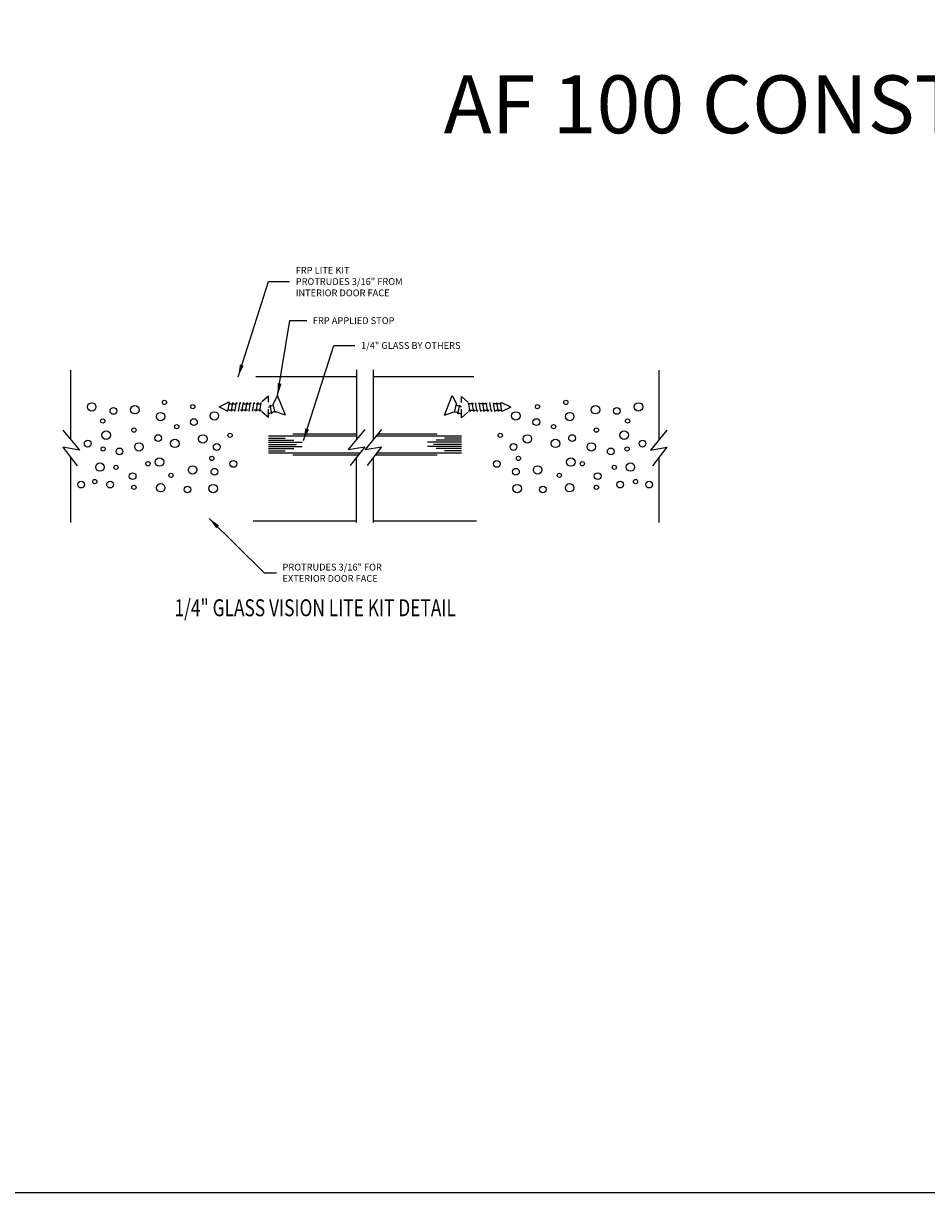
# Model space of a CAD drawing. Units: inches. Extents: x 55.4 to 108.7, y -7.7 to 26.8.
# Drawn here: x 68.7 to 82, y -7.7 to 9.6 of the extents above; entities that cross this region are included whole.
import ezdxf

# ---------------------------------------------------------------- set-up
doc = ezdxf.new("R2010")
doc.units = ezdxf.units.IN
doc.header["$MEASUREMENT"] = 0
doc.linetypes.add('HIDDEN', pattern=[0.375, 0.25, -0.125])
for name, color, linetype in [('CK_LEVEL_1', 7, 'Continuous'), ('DIM', 5, 'Continuous'), ('FIBERGLASS', 33, 'Continuous'), ('GLASS', 2, 'Continuous'), ('SCREW', 6, 'Continuous'), ('SHEET1', 7, 'Continuous')]:
    doc.layers.add(name, color=color, linetype=linetype)
doc.styles.get("Standard").update_dxf_attribs({"font": 'arial.ttf'})
doc.dimstyles.get("Standard").update_dxf_attribs({"dimtxt": 0.18, "dimasz": 0.18, "dimexe": 0.18, "dimexo": 0.0625, "dimgap": 0.09, "dimtad": 0, "dimtih": 1, "dimtoh": 1, "dimdec": 4, "dimzin": 0, "dimdsep": 46, "dimtxsty": 'Standard', "dimcen": 0.09, "dimadec": 0, "dimazin": 0, "dimtfac": 1, "dimtdec": 4, "dimtofl": 0, "dimtmove": 0, "dimatfit": 3, "dimfxl": 1, "dimtolj": 1, "dimtzin": 0, "dimarcsym": 0})

msp = doc.modelspace()

# ---------------------------------------------------------------- linework, layer by layer
at = {"layer": 'CK_LEVEL_1', "color": 2, "linetype": 'Continuous'}
for p, q in [((72.317, 3.475), (72.567, 3.475)), ((75.167, 3.475), (74.916, 3.475)), ((72.317, 3.444), (72.692, 3.444)), ((72.317, 3.413), (72.817, 3.413)), ((72.317, 3.382), (72.73, 3.382)), ((72.317, 3.351), (72.817, 3.351)), ((72.317, 3.32), (72.692, 3.32)), ((72.317, 3.287), (72.567, 3.287)), ((75.167, 3.413), (74.666, 3.413)), ((75.167, 3.351), (74.666, 3.351)), ((75.167, 3.382), (74.754, 3.382)), ((75.167, 3.444), (74.791, 3.444)), ((75.167, 3.32), (74.791, 3.32)), ((75.167, 3.287), (74.916, 3.287))]:
    msp.add_line(p, q, dxfattribs=at)
at = {"layer": 'CK_LEVEL_1', "color": 7, "linetype": 'Continuous', "lineweight": -3}
msp.add_polyline3d([(55.374, -7.656, 0), (108.688, -7.656, 0), (108.688, 26.841, 0), (55.374, 26.841, 0), (55.374, -7.656, 0)], close=True, dxfattribs=at)
at = {"layer": 'CK_LEVEL_1', "color": 5, "linetype": 'Continuous'}
for centre, radius in [((69.711, 3.934), 0.0625), ((70.784, 4.001), 0.0312), ((71.202, 3.938), 0.0312), ((76.288, 3.938), 0.0312), ((76.707, 4.001), 0.0312), ((77.78, 3.934), 0.0625), ((70.031, 3.876), 0.05), ((70.346, 3.894), 0.0625), ((70.727, 3.792), 0.0625), ((71.521, 3.802), 0.0625), ((75.97, 3.802), 0.0625), ((76.764, 3.792), 0.0625), ((77.145, 3.894), 0.0625), ((77.459, 3.876), 0.05), ((69.873, 3.727), 0.0312), ((70.333, 3.593), 0.0312), ((70.965, 3.643), 0.0312), ((71.219, 3.711), 0.05), ((76.272, 3.711), 0.05), ((76.526, 3.643), 0.0312), ((77.158, 3.593), 0.0312), ((77.618, 3.727), 0.0312), ((69.923, 3.518), 0.0625), ((70.691, 3.475), 0.05), ((70.937, 3.397), 0.0625), ((71.351, 3.462), 0.0625), ((71.752, 3.515), 0.0312), ((75.739, 3.515), 0.0312), ((76.14, 3.462), 0.0625), ((76.554, 3.397), 0.0625), ((76.799, 3.475), 0.05), ((77.568, 3.518), 0.0625), ((69.652, 3.393), 0.05), ((69.879, 3.314), 0.0312), ((70.121, 3.278), 0.05), ((70.408, 3.344), 0.0625), ((71.556, 3.344), 0.05), ((75.935, 3.344), 0.05), ((77.083, 3.344), 0.0625), ((77.37, 3.278), 0.05), ((77.611, 3.314), 0.0312), ((77.838, 3.393), 0.05), ((69.832, 3.048), 0.0625), ((70.54, 3.096), 0.0312), ((70.71, 3.122), 0.0625), ((71.483, 3.175), 0.0312), ((71.801, 3.094), 0.05), ((75.689, 3.094), 0.05), ((76.008, 3.175), 0.0312), ((76.781, 3.122), 0.0625), ((76.95, 3.096), 0.0312), ((77.659, 3.048), 0.0625), ((70.069, 3.044), 0.0312), ((70.314, 2.913), 0.05), ((70.88, 2.926), 0.0312), ((71.2, 3.005), 0.0625), ((71.521, 2.978), 0.05), ((75.97, 2.978), 0.05), ((76.291, 3.005), 0.0625), ((76.611, 2.926), 0.0312), ((77.177, 2.913), 0.05), ((77.422, 3.044), 0.0312), ((69.555, 2.789), 0.05), ((69.756, 2.833), 0.0312), ((69.982, 2.789), 0.05), ((70.333, 2.748), 0.0312), ((70.729, 2.743), 0.0625), ((71.124, 2.717), 0.05), ((71.502, 2.73), 0.0625), ((75.989, 2.73), 0.0625), ((76.367, 2.717), 0.05), ((76.762, 2.743), 0.0625), ((77.158, 2.748), 0.0312), ((77.508, 2.789), 0.05), ((77.735, 2.833), 0.0312), ((77.936, 2.789), 0.05)]:
    msp.add_circle(centre, radius, dxfattribs=at)
at = {"layer": 'FIBERGLASS', "linetype": 'Continuous'}
for p, q in [((73.621, 4.381), (72.133, 4.381)), ((75.351, 4.381), (73.871, 4.381)), ((72.678, 3.537), (73.621, 3.537)), ((73.937, 3.537), (74.806, 3.537)), ((73.643, 3.224), (72.678, 3.224)), ((74.806, 3.224), (73.893, 3.224)), ((72.095, 2.255), (73.617, 2.255)), ((73.867, 2.255), (75.389, 2.255))]:
    msp.add_line(p, q, dxfattribs=at)
at = {"layer": 'GLASS'}
for p, q in [((73.621, 3.505), (72.317, 3.505)), ((75.167, 3.505), (73.911, 3.505)), ((73.668, 3.255), (72.317, 3.255)), ((75.167, 3.255), (73.918, 3.255))]:
    msp.add_line(p, q, dxfattribs=at)
at = {"layer": 'SCREW', "linetype": 'Continuous', "ltscale": 0.5}
for p, q in [((71.589, 3.935), (71.72, 4.001)), ((71.743, 4.001), (71.72, 4.001)), ((71.72, 3.87), (71.743, 4.001)), ((71.743, 4.001), (71.747, 3.982)), ((71.772, 3.87), (71.795, 4.001)), ((71.795, 4.001), (71.799, 3.982)), ((71.824, 3.87), (71.847, 4.001)), ((71.847, 4.001), (71.851, 3.982)), ((71.876, 3.87), (71.899, 4.001)), ((71.899, 4.001), (71.903, 3.982)), ((71.928, 3.87), (71.951, 4.001)), ((71.951, 4.001), (71.956, 3.982)), ((71.981, 3.87), (72.004, 4.001)), ((72.004, 4.001), (72.008, 3.982)), ((72.033, 3.87), (72.056, 4.001)), ((72.056, 4.001), (72.06, 3.982)), ((72.085, 3.87), (72.108, 4.001)), ((72.108, 4.001), (72.112, 3.982)), ((72.137, 3.87), (72.16, 4.001)), ((72.16, 4.001), (72.164, 3.982)), ((72.19, 3.87), (72.213, 4.001)), ((75.294, 3.867), (75.271, 3.997)), ((75.324, 3.997), (75.32, 3.979)), ((75.347, 3.867), (75.324, 3.997)), ((75.376, 3.997), (75.372, 3.979)), ((75.399, 3.867), (75.376, 3.997)), ((75.428, 3.997), (75.424, 3.979)), ((75.451, 3.867), (75.428, 3.997)), ((75.48, 3.997), (75.476, 3.979)), ((75.503, 3.867), (75.48, 3.997)), ((75.532, 3.997), (75.528, 3.979)), ((75.556, 3.867), (75.532, 3.997)), ((75.585, 3.997), (75.581, 3.979)), ((75.608, 3.867), (75.585, 3.997)), ((75.637, 3.997), (75.633, 3.979)), ((75.66, 3.867), (75.637, 3.997)), ((75.689, 3.997), (75.685, 3.979)), ((75.712, 3.867), (75.689, 3.997)), ((75.741, 3.997), (75.737, 3.979)), ((75.741, 3.997), (75.764, 3.997)), ((75.764, 3.867), (75.741, 3.997)), ((75.895, 3.932), (75.764, 3.997)), ((71.589, 3.935), (71.72, 3.87)), ((71.768, 3.888), (71.772, 3.87)), ((71.82, 3.888), (71.824, 3.87)), ((71.872, 3.888), (71.876, 3.87)), ((71.924, 3.888), (71.928, 3.87)), ((71.977, 3.888), (71.981, 3.87)), ((72.029, 3.888), (72.033, 3.87)), ((72.081, 3.888), (72.085, 3.87)), ((72.133, 3.888), (72.137, 3.87)), ((72.185, 3.888), (72.19, 3.87)), ((72.208, 3.888), (72.213, 3.87)), ((75.142, 3.962), (75.131, 3.946)), ((75.276, 3.885), (75.271, 3.867)), ((75.299, 3.885), (75.294, 3.867)), ((75.351, 3.885), (75.347, 3.867)), ((75.403, 3.885), (75.399, 3.867)), ((75.455, 3.885), (75.451, 3.867)), ((75.507, 3.885), (75.503, 3.867)), ((75.56, 3.885), (75.556, 3.867)), ((75.612, 3.885), (75.608, 3.867)), ((75.664, 3.885), (75.66, 3.867)), ((75.716, 3.885), (75.712, 3.867)), ((75.895, 3.932), (75.764, 3.867))]:
    msp.add_line(p, q, dxfattribs=at)
at = {"layer": 'SCREW', "linetype": 'HIDDEN', "ltscale": 0.005}
for p, q in [((71.739, 3.982), (72.209, 3.982)), ((75.745, 3.979), (75.275, 3.979)), ((72.208, 3.888), (71.723, 3.888)), ((75.276, 3.885), (75.761, 3.885))]:
    msp.add_line(p, q, dxfattribs=at)
at = {"layer": 'SCREW', "linetype": 'HIDDEN', "ltscale": 0.5}
for p, q in [((72.317, 4.091), (72.213, 4.001)), ((72.317, 3.779), (72.317, 4.091)), ((75.167, 3.776), (75.167, 4.088)), ((75.167, 4.088), (75.271, 3.997)), ((72.317, 3.779), (72.213, 3.87)), ((75.167, 3.776), (75.271, 3.867))]:
    msp.add_line(p, q, dxfattribs=at)
at = {"layer": 'SCREW', "ltscale": 0.5}
for p, q in [((72.454, 4.104), (72.39, 3.981)), ((72.418, 3.851), (72.39, 3.981)), ((75.03, 4.104), (75.093, 3.981)), ((75.066, 3.851), (75.093, 3.981)), ((72.321, 3.812), (72.317, 3.831)), ((72.317, 3.818), (72.321, 3.812)), ((72.369, 3.832), (72.342, 3.962)), ((72.342, 3.962), (72.353, 3.946)), ((72.359, 3.847), (72.369, 3.832)), ((72.407, 3.867), (72.418, 3.851)), ((72.57, 3.814), (72.414, 3.868)), ((74.914, 3.814), (75.07, 3.868)), ((75.077, 3.867), (75.066, 3.851)), ((75.115, 3.832), (75.142, 3.962)), ((75.125, 3.847), (75.115, 3.832)), ((75.163, 3.812), (75.167, 3.831)), ((75.167, 3.818), (75.163, 3.812))]:
    msp.add_line(p, q, dxfattribs=at)
at = {"layer": 'SCREW', "linetype": 'Continuous'}
for p, q in [((72.57, 3.814), (72.454, 4.104)), ((74.914, 3.814), (75.03, 4.104))]:
    msp.add_line(p, q, dxfattribs=at)
at = {"layer": 'SCREW', "ltscale": 0.005}
for p, q in [((72.317, 3.932), (72.394, 3.963)), ((72.414, 3.869), (72.317, 3.831)), ((75.07, 3.869), (75.167, 3.831)), ((75.167, 3.932), (75.09, 3.963))]:
    msp.add_line(p, q, dxfattribs=at)
at = {"layer": 'SHEET1', "color": 7, "linetype": 'Continuous'}
for p, q in [((69.402, 3.452), (69.402, 4.478)), ((73.621, 3.458), (73.621, 4.484)), ((73.871, 3.458), (73.871, 4.484)), ((78.082, 3.452), (78.082, 4.478)), ((69.285, 3.594), (69.528, 3.299)), ((73.739, 3.6), (73.495, 3.305)), ((73.989, 3.6), (73.745, 3.305)), ((78.199, 3.594), (77.956, 3.299)), ((69.285, 3.341), (69.498, 3.067)), ((69.528, 3.299), (69.285, 3.341)), ((73.495, 3.305), (73.739, 3.347)), ((73.739, 3.347), (73.526, 3.073)), ((73.745, 3.305), (73.989, 3.347)), ((73.989, 3.347), (73.776, 3.073)), ((77.956, 3.299), (78.199, 3.341)), ((78.199, 3.341), (77.986, 3.067)), ((69.402, 2.228), (69.402, 3.19)), ((73.617, 2.228), (73.617, 3.19)), ((73.867, 2.228), (73.867, 3.19)), ((78.082, 2.228), (78.082, 3.19))]:
    msp.add_line(p, q, dxfattribs=at)

# ---------------------------------------------------------------- texts
at = {"color": 10, "linetype": 'Continuous', "lineweight": -3, "insert": (74.904, 8.825), "char_height": 0.85307, "attachment_point": 1}
msp.add_mtext_dynamic_manual_height_columns('AF 100 CONSTRUCTION', width=28.17807, gutter_width=1, heights=[0], dxfattribs=at)
at = {"layer": 'CK_LEVEL_1', "color": 7, "linetype": 'Continuous', "width": 0.75}
msp.add_text('1/4" GLASS VISION LITE KIT DETAIL', height=0.25, dxfattribs=at).set_placement((70.932, 0.847))
at = {"layer": 'DIM', "linetype": 'Continuous', "char_height": 0.1, "attachment_point": 4}
for s, insert in [('\\A1;FRP LITE KIT\\PPROTRUDES 3/16" FROM \\PINTERIOR DOOR FACE', (72.721, 5.784)), ('\\A1;FRP APPLIED STOP', (72.974, 5.208)), ('\\A1;{\\H1x;1/4"} GLASS BY OTHERS', (73.685, 4.841)), ('\\A1;PROTRUDES 3/16" FOR\\PEXTERIOR DOOR FACE', (72.526, 1.488))]:
    msp.add_mtext(s, dxfattribs=dict(at, insert=insert))

# ---------------------------------------------------------------- leaders
at = {"layer": 'DIM', "linetype": 'Continuous', "annotation_type": 0, "has_hookline": 1, "hookline_direction": 0}
for points, text_width in [([(71.871, 4.381), (72.32, 5.784), (72.631, 5.784)], 1.666), ([(72.454, 4.104), (72.633, 5.208), (72.884, 5.208)], 1.31), ([(72.835, 3.438), (73.284, 4.841), (73.595, 4.841)], 1.572), ([(71.442, 2.291), (72.256, 1.488), (72.436, 1.488)], 1.565)]:
    msp.add_leader(points, dimstyle='Standard', dxfattribs=dict(at, text_width=text_width))

doc.saveas('drawing.dxf')
